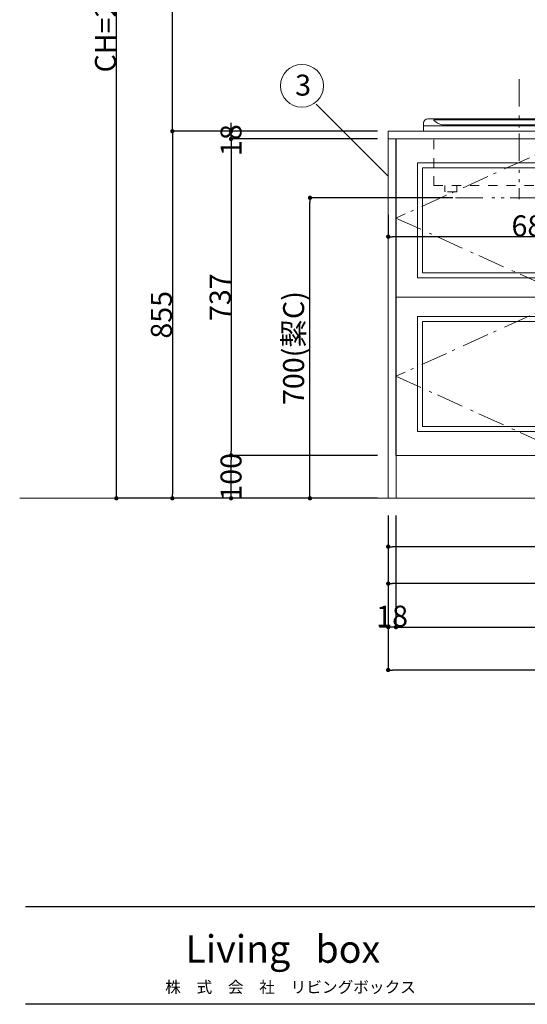
# Model space of a CAD drawing. Units: millimetres. Extents: x 55805 to 63870, y -1380 to 4142.
# Drawn here: x 55900 to 57082, y -1380 to 914 of the extents above; entities that cross this region are included whole.
import ezdxf

# ---------------------------------------------------------------- set-up
doc = ezdxf.new("R2010")
doc.units = ezdxf.units.MM
doc.header["$LTSCALE"] = 101.6
doc.header["$PDMODE"] = 1
doc.header["$PDSIZE"] = -2
for name, pattern in [('破線の種類-1', [0.41664, 0.20828, -0.20836]), ('破線の種類-6', [1.04164, 0.625, -0.20828, 0.06943, -0.13893]), ('破線の種類-8', [1.25, 0.625, -0.20828, 0.06943, -0.13893, 0.06943, -0.13893])]:
    doc.linetypes.add(name, pattern=pattern)
doc.layers.get('0').update_dxf_attribs({"lineweight": 15})
doc.layers.get('DEFPOINTS').update_dxf_attribs({"color": 254, "lineweight": 15})
for name, color, linetype, lineweight in [('001', 7, 'Continuous', 18), ('003', 7, 'Continuous', 18), ('013', 7, 'Continuous', 18), ('一般', 7, 'Continuous', 5), ('寸法', 7, 'Continuous', 5)]:
    doc.layers.add(name, color=color, linetype=linetype, lineweight=lineweight)
doc.styles.get("Standard").update_dxf_attribs({"font": 'txt', "bigfont": 'BIGFONT.SHX'})
doc.styles.add('ＭＳ ゴシック', font='txt', dxfattribs={"bigfont": '\x82l\x82r \x83S\x83V\x83b\x83N'})
doc.dimstyles.new('(H)', dxfattribs={"dimtxt": 48.868217, "dimasz": 10.014893, "dimexe": 0, "dimexo": 40, "dimgap": 0.05, "dimtad": 1, "dimdec": 1, "dimdsep": 46, "dimtxsty": 'ＭＳ ゴシック', "dimblk": 'DOT', "dimblk1": 'DOT', "dimblk2": 'DOT', "dimcen": 0, "dimazin": 0, "dimtfac": 0.8, "dimtdec": 1, "dimtix": 1, "dimtmove": 0, "dimatfit": 0, "dimldrblk": 'DOT', "dimfxl": 1, "dimfrac": 2, "dimtolj": 1, "dimarcsym": 0})

# ---------------------------------------------------------------- blocks, each defined once
blk = doc.blocks.new('グループ')
at = {"layer": '一般', "color": 7, "linetype": 'Continuous', "lineweight": 30}
for p, q in [((83870, -1728), (95570, -1728)), ((95570, -2070), (83870, -2070))]:
    blk.add_line(p, q, dxfattribs=at)
blk = doc.blocks.new('グループ-4')
at = {"layer": '一般', "color": 7, "attachment_point": 2, "line_spacing_factor": 1.128735}
for s, insert, char_height, width in [('{\\fOsaka|b1|i0|c128|p0;\\lLiving\\fOsaka|b1|i0|c128|p0;\\l   box}', (84769, -1828.7), 96.248, 1016), ('{\\fOsaka|b0|i0|c128|p0;\\l株\u3000式\u3000会\u3000社\u3000\\fOsaka|b0|i0|c128|p0;\\lリビング\\fOsaka|b0|i0|c128|p0;\\lボックス}', (84796, -1990), 40.103, 1005.849)]:
    blk.add_mtext(s, dxfattribs=dict(at, insert=insert, char_height=char_height, width=width))
blk = doc.blocks.new('_DOT')
at = {"color": 0, "linetype": 'ByBlock', "lineweight": -2}
blk.add_line((-0.5, 0), (-1, 0), dxfattribs=at)
at = {"color": 0, "linetype": 'ByBlock', "const_width": 0.5}
blk.add_lwpolyline([(-0.25, 0, 1), (0.25, 0, 1)], format="xyb", close=True, dxfattribs=at)
blk = doc.blocks.new('*D6')
at = {"layer": 'DEFPOINTS', "color": 0}
for p in [(56125, 2058.7), (56765.6, 2058.7), (56765.5, -201.3)]:
    blk.add_point(p, dxfattribs=at)
at = {"layer": '一般', "color": 0, "linetype": 'Continuous', "lineweight": -2}
for p, q in [((56725.6, 2058.7), (56125, 2058.7)), ((56125, -191.3), (56125, 2048.7)), ((56725.5, -201.3), (56125, -201.3))]:
    blk.add_line(p, q, dxfattribs=at)
at = {"layer": '一般', "color": 0, "lineweight": -2, "xscale": 10.014892578125, "yscale": 10.014892578125, "zscale": 10.014892578125}
for p, rotation in [((56125, 2058.7), 90), ((56125, -201.3), 270)]:
    blk.add_blockref('_DOT', p, dxfattribs=dict(at, rotation=rotation))
at = {"layer": '一般', "color": 0, "lineweight": 15, "insert": (56099.6, 928.7), "char_height": 48.868, "attachment_point": 5, "rotation": 90, "style": 'ＭＳ ゴシック'}
blk.add_mtext('\\A1;CH=2260', dxfattribs=at)
blk = doc.blocks.new('*D8')
at = {"layer": 'DEFPOINTS', "color": 0}
for p in [(56392, -101.3), (56773, -101.3), (56773, -201.3)]:
    blk.add_point(p, dxfattribs=at)
at = {"layer": '一般', "color": 0, "linetype": 'Continuous', "lineweight": -2}
for p, q in [((56733, -101.3), (56392, -101.3)), ((56392, -191.3), (56392, -111.3)), ((56733, -201.3), (56392, -201.3))]:
    blk.add_line(p, q, dxfattribs=at)
at = {"layer": '一般', "color": 0, "lineweight": -2, "xscale": 10.014892578125, "yscale": 10.014892578125, "zscale": 10.014892578125}
for p, rotation in [((56392, -101.3), 90), ((56392, -201.3), 270)]:
    blk.add_blockref('_DOT', p, dxfattribs=dict(at, rotation=rotation))
at = {"layer": '一般', "color": 0, "lineweight": 15, "insert": (56392, -151.3), "char_height": 48.87, "attachment_point": 5, "rotation": 90, "style": 'ＭＳ ゴシック'}
blk.add_mtext('\\A1;100', dxfattribs=at)
blk = doc.blocks.new('*D9')
at = {"layer": 'DEFPOINTS', "color": 0}
for p in [(56773, 635.7), (56392, -101.3), (56773, -101.3)]:
    blk.add_point(p, dxfattribs=at)
at = {"layer": '一般', "color": 0, "linetype": 'Continuous', "lineweight": -2}
for p, q in [((56733, 635.7), (56392, 635.7)), ((56392, 625.7), (56392, -91.3)), ((56733, -101.3), (56392, -101.3))]:
    blk.add_line(p, q, dxfattribs=at)
at = {"layer": '一般', "color": 0, "lineweight": -2, "xscale": 10.014892578125, "yscale": 10.014892578125, "zscale": 10.014892578125}
for p, rotation in [((56392, 635.7), 90), ((56392, -101.3), 270)]:
    blk.add_blockref('_DOT', p, dxfattribs=dict(at, rotation=rotation))
at = {"layer": '一般', "color": 0, "lineweight": 15, "insert": (56366.6, 267.2), "char_height": 48.87, "attachment_point": 5, "rotation": 90, "style": 'ＭＳ ゴシック'}
blk.add_mtext('\\A1;737', dxfattribs=at)
blk = doc.blocks.new('*D10')
at = {"layer": 'DEFPOINTS', "color": 0}
for p in [(56575.9, 498.7), (56948.2, 498.7), (56758, -201.3)]:
    blk.add_point(p, dxfattribs=at)
at = {"layer": '一般', "color": 0, "linetype": 'Continuous', "lineweight": -2}
for p, q in [((56908.2, 498.7), (56575.9, 498.7)), ((56575.9, -191.3), (56575.9, 488.7)), ((56718, -201.3), (56575.9, -201.3))]:
    blk.add_line(p, q, dxfattribs=at)
at = {"layer": '一般', "color": 0, "lineweight": -2, "xscale": 10.014892578125, "yscale": 10.014892578125, "zscale": 10.014892578125}
for p, rotation in [((56575.9, 498.7), 90), ((56575.9, -201.3), 270)]:
    blk.add_blockref('_DOT', p, dxfattribs=dict(at, rotation=rotation))
at = {"layer": '一般', "color": 0, "lineweight": 15, "insert": (56537.7, 148.7), "char_height": 48.868, "attachment_point": 5, "rotation": 90, "style": 'ＭＳ ゴシック'}
blk.add_mtext('\\A1;700(絜C)', dxfattribs=at)
blk = doc.blocks.new('*D11')
at = {"layer": 'DEFPOINTS', "color": 0}
for p in [(56758.1, -201.3), (56776.1, -201.3), (56758.1, -501.3)]:
    blk.add_point(p, dxfattribs=at)
at = {"layer": '寸法', "color": 0, "linetype": 'Continuous', "lineweight": -2}
for p, q in [((56758.1, -241.3), (56758.1, -501.3)), ((56776.1, -241.3), (56776.1, -501.3)), ((56748.1, -501.3), (56738.1, -501.3)), ((56776.1, -501.3), (56758.1, -501.3)), ((56786.1, -501.3), (56796.1, -501.3))]:
    blk.add_line(p, q, dxfattribs=at)
at = {"layer": '寸法', "color": 0, "lineweight": -2, "xscale": 10.014892578125, "yscale": 10.014892578125, "zscale": 10.014892578125}
blk.add_blockref('_DOT', (56758.1, -501.3), dxfattribs=at)
at = {"layer": '寸法', "color": 0, "lineweight": -2, "xscale": 10.014892578125, "yscale": 10.014892578125, "zscale": 10.014892578125, "rotation": 180}
blk.add_blockref('_DOT', (56776.1, -501.3), dxfattribs=at)
at = {"layer": '寸法', "color": 0, "lineweight": 15, "insert": (56767.1, -475.9), "char_height": 48.87, "attachment_point": 5, "style": 'ＭＳ ゴシック'}
blk.add_mtext('\\A1;18', dxfattribs=at)
blk = doc.blocks.new('*D18')
at = {"layer": 'DEFPOINTS', "color": 0}
for p in [(56758.1, -201.3), (58147.1, -275), (56758.1, -400)]:
    blk.add_point(p, dxfattribs=at)
at = {"layer": '一般', "color": 0, "linetype": 'Continuous', "lineweight": -2}
for p, q in [((56758.1, -241.3), (56758.1, -400)), ((58147.1, -315), (58147.1, -400)), ((58137.1, -400), (56768.2, -400))]:
    blk.add_line(p, q, dxfattribs=at)
at = {"layer": '一般', "color": 0, "lineweight": -2, "xscale": 10.014892578125, "yscale": 10.014892578125, "zscale": 10.014892578125, "rotation": 180}
blk.add_blockref('_DOT', (56758.1, -400), dxfattribs=at)
at = {"layer": '一般', "color": 0, "lineweight": -2, "xscale": 10.014892578125, "yscale": 10.014892578125, "zscale": 10.014892578125}
blk.add_blockref('_DOT', (58147.1, -400), dxfattribs=at)
at = {"layer": '一般', "color": 0, "lineweight": 15, "insert": (57452.6, -361.8), "char_height": 48.868, "attachment_point": 5, "style": 'ＭＳ ゴシック'}
blk.add_mtext('\\A1;1389(点検口)', dxfattribs=at)
blk = doc.blocks.new('*D19')
at = {"layer": 'DEFPOINTS', "color": 0}
for p in [(56758.1, -201.3), (58383.1, -201.3), (56758.1, -314)]:
    blk.add_point(p, dxfattribs=at)
at = {"layer": '一般', "color": 0, "linetype": 'Continuous', "lineweight": -2}
for p, q in [((56758.1, -241.3), (56758.1, -314)), ((58383.1, -241.3), (58383.1, -314)), ((58373.1, -314), (56768.2, -314))]:
    blk.add_line(p, q, dxfattribs=at)
at = {"layer": '一般', "color": 0, "lineweight": -2, "xscale": 10.014892578125, "yscale": 10.014892578125, "zscale": 10.014892578125, "rotation": 180}
blk.add_blockref('_DOT', (56758.1, -314), dxfattribs=at)
at = {"layer": '一般', "color": 0, "lineweight": -2, "xscale": 10.014892578125, "yscale": 10.014892578125, "zscale": 10.014892578125}
blk.add_blockref('_DOT', (58383.1, -314), dxfattribs=at)
at = {"layer": '一般', "color": 0, "lineweight": 15, "insert": (57570.6, -275.8), "char_height": 48.868, "attachment_point": 5, "style": 'ＭＳ ゴシック'}
blk.add_mtext('\\A1;1625(排水位置)', dxfattribs=at)
blk = doc.blocks.new('*D22')
at = {"layer": 'DEFPOINTS', "color": 0}
for p in [(56758.1, -201.3), (58558.1, -201.3), (56758.1, -601.3)]:
    blk.add_point(p, dxfattribs=at)
at = {"layer": '一般', "color": 0, "linetype": 'Continuous', "lineweight": -2}
for p, q in [((56758.1, -241.3), (56758.1, -601.3)), ((58558.1, -241.3), (58558.1, -601.3)), ((58548.1, -601.3), (56768.2, -601.3))]:
    blk.add_line(p, q, dxfattribs=at)
at = {"layer": '一般', "color": 0, "lineweight": -2, "xscale": 10.014892578125, "yscale": 10.014892578125, "zscale": 10.014892578125, "rotation": 180}
blk.add_blockref('_DOT', (56758.1, -601.3), dxfattribs=at)
at = {"layer": '一般', "color": 0, "lineweight": -2, "xscale": 10.014892578125, "yscale": 10.014892578125, "zscale": 10.014892578125}
blk.add_blockref('_DOT', (58558.1, -601.3), dxfattribs=at)
at = {"layer": '一般', "color": 0, "lineweight": 15, "insert": (57658.1, -575.9), "char_height": 48.87, "attachment_point": 5, "style": 'ＭＳ ゴシック'}
blk.add_mtext('\\A1;1800', dxfattribs=at)
blk = doc.blocks.new('*D23')
at = {"layer": 'DEFPOINTS', "color": 0}
for p in [(56776.1, -201.3), (57590.1, -201.3), (56776.1, -501.3)]:
    blk.add_point(p, dxfattribs=at)
at = {"layer": '一般', "color": 0, "linetype": 'Continuous', "lineweight": -2}
for p, q in [((56776.1, -241.3), (56776.1, -501.3)), ((57590.1, -241.3), (57590.1, -501.3)), ((56786.2, -501.3), (57119.2, -501.3)), ((57580.1, -501.3), (57247.1, -501.3))]:
    blk.add_line(p, q, dxfattribs=at)
at = {"layer": '一般', "color": 0, "lineweight": -2, "xscale": 10.014892578125, "yscale": 10.014892578125, "zscale": 10.014892578125, "rotation": 180}
blk.add_blockref('_DOT', (56776.1, -501.3), dxfattribs=at)
at = {"layer": '一般', "color": 0, "lineweight": -2, "xscale": 10.014892578125, "yscale": 10.014892578125, "zscale": 10.014892578125}
blk.add_blockref('_DOT', (57590.1, -501.3), dxfattribs=at)
at = {"layer": '一般', "color": 0, "lineweight": 15, "insert": (57183.1, -501.3), "char_height": 48.87, "attachment_point": 5, "style": 'ＭＳ ゴシック'}
blk.add_mtext('\\A1;814', dxfattribs=at)
blk = doc.blocks.new('*D29')
at = {"layer": 'DEFPOINTS', "color": 0}
for p in [(56758.1, 498.7), (57443.1, 468.7), (56758.1, 408)]:
    blk.add_point(p, dxfattribs=at)
at = {"layer": '一般', "color": 0, "linetype": 'Continuous', "lineweight": -2}
for p, q in [((56758.1, 458.7), (56758.1, 408)), ((57443.1, 428.7), (57443.1, 408)), ((57433.1, 408), (56768.2, 408))]:
    blk.add_line(p, q, dxfattribs=at)
at = {"layer": '一般', "color": 0, "lineweight": -2, "xscale": 10.014892578125, "yscale": 10.014892578125, "zscale": 10.014892578125, "rotation": 180}
blk.add_blockref('_DOT', (56758.1, 408), dxfattribs=at)
at = {"layer": '一般', "color": 0, "lineweight": -2, "xscale": 10.014892578125, "yscale": 10.014892578125, "zscale": 10.014892578125}
blk.add_blockref('_DOT', (57443.1, 408), dxfattribs=at)
at = {"layer": '一般', "color": 0, "lineweight": 15, "insert": (57100.6, 433.4), "char_height": 48.87, "attachment_point": 5, "style": 'ＭＳ ゴシック'}
blk.add_mtext('\\A1;685', dxfattribs=at)
blk = doc.blocks.new('グループ-11')
at = {"layer": '001', "color": 7, "linetype": '破線の種類-1', "lineweight": 15}
for p, q in [((56864, 527.7), (56864, 653.7)), ((57262, 527.7), (57262, 653.7)), ((56864, 527.7), (57262, 527.7)), ((56890, 513.7), (56890, 527.7)), ((56918, 513.7), (56918, 527.7)), ((57208, 513.7), (57208, 527.7)), ((57236, 513.7), (57236, 527.7)), ((56917, 512.7), (56891, 512.7)), ((57235, 512.7), (57209, 512.7))]:
    blk.add_line(p, q, dxfattribs=at)
for centre, start, end in [((56891, 513.7), 180, 270), ((56917, 513.7), 270, 0), ((57209, 513.7), 180, 270), ((57235, 513.7), 270, 0)]:
    blk.add_arc(centre, 1, start, end, dxfattribs=at)
blk = doc.blocks.new('グループ-12')
at = {"layer": '003', "color": 7, "linetype": '破線の種類-8', "lineweight": 15}
blk.add_line((57063, 775.2), (57063, 495.6), dxfattribs=at)
at = {"layer": '003', "color": 7, "lineweight": 15}
for p, q in [((56840, 672.7), (56840, 654.5)), ((57063, 666.7), (56840.8, 666.7)), ((56850, 682.7), (57063, 682.7)), ((57276, 682.7), (57063, 682.7)), ((57063, 666.7), (57285.2, 666.7)), ((57286, 672.7), (57286, 654.5)), ((57063, 653.7), (56840.8, 653.7)), ((57063, 653.7), (57285.2, 653.7))]:
    blk.add_line(p, q, dxfattribs=at)
for centre, radius, start, end in [((56850, 672.7), 10, 90, 180), ((57276, 672.7), 10, 0, 90), ((56840.8, 654.5), 0.8, 180, 270), ((57285.2, 654.5), 0.8, 270, 0)]:
    blk.add_arc(centre, radius, start, end, dxfattribs=at)
at = {"layer": '013', "color": 7, "lineweight": 15}
for p, q in [((56865.2, 680.7), (57063, 680.7)), ((56883, 668.7), (57063, 668.7)), ((57260.9, 680.7), (57063, 680.7)), ((57243, 668.7), (57063, 668.7))]:
    blk.add_line(p, q, dxfattribs=at)
for centre, radius, start, end in [((56865.2, 679.7), 1, 90, 226.0943), ((56893, 708.7), 41.2, 226.0943, 255.9563), ((57233.1, 708.7), 41.2, 284.0437, 313.9057), ((57260.9, 679.7), 1, 313.9057, 90)]:
    blk.add_arc(centre, radius, start, end, dxfattribs=at)
at = {"layer": '一般', "color": 7}
blk.add_blockref('グループ-11', (0, 0), dxfattribs=at)
blk = doc.blocks.new('グループ-36')
at = {"layer": '一般', "color": 7, "linetype": '破線の種類-6', "lineweight": 15}
for p in [(58215.1, 635.7), (58215.1, -101.3)]:
    blk.add_line(p, (58540.1, 267.2), dxfattribs=at)
blk = doc.blocks.new('グループ-37')
at = {"layer": '一般', "color": 7, "linetype": 'Continuous', "lineweight": 15}
blk.add_lwpolyline([(58215.1, 635.7), (58540.1, 635.7), (58540.1, -101.3), (58215.1, -101.3)], close=True, dxfattribs=at)
at = {"layer": '一般', "color": 7}
blk.add_blockref('グループ-36', (0, 0), dxfattribs=at)
blk = doc.blocks.new('グループ-38')
at = {"layer": '一般', "color": 7, "linetype": '破線の種類-6', "lineweight": 15}
for p in [(58215.1, 635.7), (58215.1, -101.3)]:
    blk.add_line(p, (57890.1, 267.2), dxfattribs=at)
blk = doc.blocks.new('グループ-39')
at = {"layer": '一般', "color": 7, "linetype": 'Continuous', "lineweight": 15}
blk.add_lwpolyline([(57890.1, 635.7), (58215.1, 635.7), (58215.1, -101.3), (57890.1, -101.3)], close=True, dxfattribs=at)
at = {"layer": '一般', "color": 7}
blk.add_blockref('グループ-38', (0, 0), dxfattribs=at)
blk = doc.blocks.new('グループ-40')
at = {"layer": '一般', "color": 7, "linetype": '破線の種類-6', "lineweight": 15}
for p, q in [((57183.1, 635.7), (56776.1, 451.5)), ((57590.1, 451.5), (57183.1, 635.7)), ((56776.1, 451.5), (57183.1, 267.2)), ((57183.1, 267.2), (57590.1, 451.5))]:
    blk.add_line(p, q, dxfattribs=at)
blk = doc.blocks.new('グループ-41')
at = {"layer": '一般', "color": 7, "linetype": 'Continuous', "lineweight": 15}
blk.add_lwpolyline([(56776.1, 635.7), (57590.1, 635.7), (57590.1, 267.2), (56776.1, 267.2)], close=True, dxfattribs=at)
at = {"layer": '一般', "color": 7}
blk.add_blockref('グループ-40', (0, 0), dxfattribs=at)
blk = doc.blocks.new('グループ-42')
at = {"layer": '一般', "color": 7, "linetype": '破線の種類-6', "lineweight": 15}
for p, q in [((57183.1, 267.2), (56776.1, 83)), ((57590.1, 83), (57183.1, 267.2)), ((56776.1, 83), (57183.1, -101.3)), ((57183.1, -101.3), (57590.1, 83))]:
    blk.add_line(p, q, dxfattribs=at)
blk = doc.blocks.new('グループ-43')
at = {"layer": '一般', "color": 7, "linetype": 'Continuous', "lineweight": 15}
blk.add_lwpolyline([(56776.1, 267.2), (57590.1, 267.2), (57590.1, -101.3), (56776.1, -101.3)], close=True, dxfattribs=at)
at = {"layer": '一般', "color": 7}
blk.add_blockref('グループ-42', (0, 0), dxfattribs=at)
blk = doc.blocks.new('グループ-44')
at = {"layer": '一般', "color": 7, "linetype": '破線の種類-6', "lineweight": 15}
for p, q in [((57590.1, 451.5), (57740.1, 635.7)), ((57740.1, 635.7), (57890.1, 451.5)), ((57740.1, 267.2), (57590.1, 451.5)), ((57890.1, 451.5), (57740.1, 267.2))]:
    blk.add_line(p, q, dxfattribs=at)
blk = doc.blocks.new('グループ-45')
at = {"layer": '一般', "color": 7, "linetype": 'Continuous', "lineweight": 15}
blk.add_lwpolyline([(57590.1, 635.7), (57890.1, 635.7), (57890.1, 267.2), (57590.1, 267.2)], close=True, dxfattribs=at)
at = {"layer": '一般', "color": 7}
blk.add_blockref('グループ-44', (0, 0), dxfattribs=at)
blk = doc.blocks.new('グループ-46')
at = {"layer": '一般', "color": 7, "linetype": '破線の種類-6', "lineweight": 15}
for p, q in [((57590.1, 83), (57740.1, 267.2)), ((57740.1, 267.2), (57890.1, 83)), ((57740.1, -101.3), (57590.1, 83)), ((57890.1, 83), (57740.1, -101.3))]:
    blk.add_line(p, q, dxfattribs=at)
blk = doc.blocks.new('グループ-47')
at = {"layer": '一般', "color": 7, "linetype": 'Continuous', "lineweight": 15}
blk.add_lwpolyline([(57590.1, 267.2), (57890.1, 267.2), (57890.1, -101.3), (57590.1, -101.3)], close=True, dxfattribs=at)
at = {"layer": '一般', "color": 7}
blk.add_blockref('グループ-46', (0, 0), dxfattribs=at)
blk = doc.blocks.new('グループ-48')
at = {"layer": '一般', "color": 7, "linetype": 'Continuous', "lineweight": 15}
for points in [[(56776.1, 635.7), (57590.1, 635.7), (57590.1, 267.2), (56776.1, 267.2)], [(57590.1, 635.7), (57890.1, 635.7), (57890.1, 267.2), (57590.1, 267.2)], [(57890.1, 635.7), (58215.1, 635.7), (58215.1, -101.3), (57890.1, -101.3)], [(58215.1, 635.7), (58540.1, 635.7), (58540.1, -101.3), (58215.1, -101.3)], [(56826.1, 580.5), (57540.1, 580.5), (57540.1, 312), (56826.1, 312)], [(57640.1, 585.7), (57840.1, 585.7), (57840.1, 317.2), (57640.1, 317.2)], [(57652.1, 573.7), (57828.1, 573.7), (57828.1, 329.2), (57652.1, 329.2)], [(57940.1, 585.7), (58160.1, 585.7), (58160.1, -51.3), (57940.1, -51.3)], [(57952.1, 573.7), (58148.1, 573.7), (58148.1, -39.3), (57952.1, -39.3)], [(58270.1, 585.7), (58490.1, 585.7), (58490.1, -51.3), (58270.1, -51.3)], [(58282.1, 573.7), (58478.1, 573.7), (58478.1, -39.3), (58282.1, -39.3)], [(56838.1, 568.5), (57528.1, 568.5), (57528.1, 324), (56838.1, 324)], [(56776.1, 267.2), (57590.1, 267.2), (57590.1, -101.3), (56776.1, -101.3)], [(57590.1, 267.2), (57890.1, 267.2), (57890.1, -101.3), (57590.1, -101.3)], [(56826.1, 222.5), (57540.1, 222.5), (57540.1, -46), (56826.1, -46)], [(56838.1, 210.5), (57528.1, 210.5), (57528.1, -34), (56838.1, -34)], [(57640.1, 217.2), (57840.1, 217.2), (57840.1, -51.3), (57640.1, -51.3)], [(57652.1, 205.2), (57828.1, 205.2), (57828.1, -39.3), (57652.1, -39.3)]]:
    blk.add_lwpolyline(points, close=True, dxfattribs=at)
at = {"layer": '一般', "color": 7}
for name in ['グループ-41', 'グループ-45', 'グループ-39', 'グループ-37', 'グループ-43', 'グループ-47']:
    blk.add_blockref(name, (0, 0), dxfattribs=at)
blk = doc.blocks.new('*D121')
at = {"layer": 'DEFPOINTS', "color": 0}
for p in [(56392, 653.7), (56773.4, 653.7), (56770.4, 635.7)]:
    blk.add_point(p, dxfattribs=at)
at = {"layer": '一般', "color": 0, "linetype": 'Continuous', "lineweight": -2}
for p, q in [((56392, 663.7), (56392, 673.7)), ((56733.4, 653.7), (56392, 653.7)), ((56392, 635.7), (56392, 653.7)), ((56730.4, 635.7), (56392, 635.7)), ((56392, 625.7), (56392, 615.7))]:
    blk.add_line(p, q, dxfattribs=at)
at = {"layer": '一般', "color": 0, "lineweight": -2, "xscale": 10.014892578125, "yscale": 10.014892578125, "zscale": 10.014892578125}
for p, rotation in [((56392, 653.7), 270), ((56392, 635.7), 90)]:
    blk.add_blockref('_DOT', p, dxfattribs=dict(at, rotation=rotation))
at = {"layer": '一般', "color": 0, "lineweight": 15, "insert": (56392, 633), "char_height": 48.87, "attachment_point": 5, "rotation": 90, "style": 'ＭＳ ゴシック'}
blk.add_mtext('\\A1;18', dxfattribs=at)
blk = doc.blocks.new('*D122')
at = {"layer": 'DEFPOINTS', "color": 0}
for p in [(56709.3, 653.7), (56255.4, -201.3), (56755.4, -201.3)]:
    blk.add_point(p, dxfattribs=at)
at = {"layer": '一般', "color": 0, "linetype": 'Continuous', "lineweight": -2}
for p, q in [((56669.3, 653.7), (56255.4, 653.7)), ((56255.4, 643.7), (56255.4, -191.3)), ((56715.4, -201.3), (56255.4, -201.3))]:
    blk.add_line(p, q, dxfattribs=at)
at = {"layer": '一般', "color": 0, "lineweight": -2, "xscale": 10.014892578125, "yscale": 10.014892578125, "zscale": 10.014892578125}
for p, rotation in [((56255.4, 653.7), 90), ((56255.4, -201.3), 270)]:
    blk.add_blockref('_DOT', p, dxfattribs=dict(at, rotation=rotation))
at = {"layer": '一般', "color": 0, "lineweight": 15, "insert": (56229.9, 226.2), "char_height": 48.87, "attachment_point": 5, "rotation": 90, "style": 'ＭＳ ゴシック'}
blk.add_mtext('\\A1;855', dxfattribs=at)
blk = doc.blocks.new('*D123')
at = {"layer": 'DEFPOINTS', "color": 0}
for p in [(56255.4, 1458.7), (56755.4, 1458.7), (56728.8, 653.7)]:
    blk.add_point(p, dxfattribs=at)
at = {"layer": '一般', "color": 0, "linetype": 'Continuous', "lineweight": -2}
for p, q in [((56715.4, 1458.7), (56255.4, 1458.7)), ((56255.4, 1448.7), (56255.4, 1076.1)), ((56255.4, 663.7), (56255.4, 948.4)), ((56688.8, 653.7), (56255.4, 653.7))]:
    blk.add_line(p, q, dxfattribs=at)
at = {"layer": '一般', "color": 0, "lineweight": -2, "xscale": 10.014892578125, "yscale": 10.014892578125, "zscale": 10.014892578125}
for p, rotation in [((56255.4, 1458.7), 90), ((56255.4, 653.7), 270)]:
    blk.add_blockref('_DOT', p, dxfattribs=dict(at, rotation=rotation))
at = {"layer": '一般', "color": 0, "lineweight": 15, "insert": (56254.4, 1012.3), "char_height": 48.87, "attachment_point": 5, "rotation": 90, "style": 'ＭＳ ゴシック'}
blk.add_mtext('\\A1;805', dxfattribs=at)

msp = doc.modelspace()

# ---------------------------------------------------------------- linework, layer by layer
at = {"layer": '一般', "color": 7, "linetype": 'Continuous', "lineweight": 15}
msp.add_line((56758.047, 549.05), (56589.95, 717.147), dxfattribs=at)
at = {"layer": '一般', "color": 7, "linetype": '破線の種類-8', "lineweight": 15}
msp.add_line((56914.792, 498.709), (57488.004, 498.709), dxfattribs=at)
at = {"layer": '一般', "color": 7, "linetype": 'Continuous', "lineweight": 18}
msp.add_line((58900, -201.291), (55900, -201.291), dxfattribs=at)
at = {"layer": '一般', "color": 7, "linetype": 'Continuous', "lineweight": 15}
for points in [[(56758.147, 653.709), (58558.147, 653.709), (58558.147, 635.709), (56758.147, 635.709)], [(56758.147, 635.709), (56776.147, 635.709), (56776.147, -201.291), (56758.147, -201.291)], [(56776.147, -101.291), (58540.147, -101.291), (58540.147, -201.291), (56776.147, -201.291)]]:
    msp.add_lwpolyline(points, close=True, dxfattribs=at)
msp.add_circle((56557.203, 759.557), 50, dxfattribs=at)

# ---------------------------------------------------------------- block references
at = {"layer": '一般', "color": 7}
for name in ['グループ-12', 'グループ-48']:
    msp.add_blockref(name, (0, 0), dxfattribs=at)
at = {"layer": '一般', "color": 7, "xscale": 0.6666666666666666, "yscale": 0.6666666666666666, "zscale": 0.6666666666666666}
for name in ['グループ', 'グループ-4']:
    msp.add_blockref(name, (0, 0), dxfattribs=at)

# ---------------------------------------------------------------- texts
at = {"layer": '一般', "color": 7, "insert": (56541.328, 785.565), "char_height": 48.86822, "attachment_point": 1, "line_spacing_factor": 0.782779}
msp.add_mtext('{\\fＭＳ ゴシック|b0|i0|c128|p0;\\l3}', dxfattribs=at)

# ---------------------------------------------------------------- dimensions: what is measured, and where the dimension line sits
at = {"layer": '一般', "color": 7, "linetype": 'Continuous', "lineweight": 15}
for base, p1, p2, override, picture, middle in [((56125, 2058.709), (56765.547, -201.291), (56765.602, 2058.709), {"dimgap": 1, "dimpost": 'CH=<>', "dimtxsty": 'ＭＳ ゴシック', "dimtmove": 2}, '*D6', (56099.566, 928.709)), ((56255.355, -201.291), (56709.258, 653.709), (56755.355, -201.291), {"dimgap": 1, "dimpost": '<>', "dimtxsty": 'ＭＳ ゴシック', "dimtmove": 2}, '*D122', (56229.921, 226.209)), ((56392, -101.291), (56772.997, 635.709), (56772.997, -101.291), {"dimgap": 1, "dimpost": '<>', "dimtxsty": 'ＭＳ ゴシック', "dimtmove": 2}, '*D9', (56366.566, 267.209)), ((56575.95, 498.709), (56757.997, -201.291), (56948.247, 498.709), {"dimgap": 1, "dimpost": '<>(電気)', "dimtxsty": 'ＭＳ ゴシック', "dimtmove": 2}, '*D10', (56537.717, 148.709))]:
    dim = msp.add_linear_dim(base=base, p1=p1, p2=p2, angle=270, dimstyle='(H)', override=override, dxfattribs=at)
    dim.commit()
    dim.dimension.update_dxf_attribs({"geometry": picture, "text_midpoint": middle})
for base, p1, p2, override, picture, middle in [((56255.355, 1458.709), (56728.78, 653.709), (56755.355, 1458.709), {"dimgap": 1, "dimpost": '<>', "dimtxsty": 'ＭＳ ゴシック', "dimtmove": 2}, '*D123', (56254.355, 1012.276)), ((56392, 653.709), (56770.355, 635.709), (56773.355, 653.709), {"dimgap": 1e-10, "dimpost": '<>', "dimtxsty": 'ＭＳ ゴシック', "dimtix": 0, "dimtmove": 2}, '*D121', (56392, 633)), ((56392, -101.291), (56772.997, -201.291), (56772.997, -101.291), {"dimgap": 1e-10, "dimpost": '<>', "dimtxsty": 'ＭＳ ゴシック', "dimtmove": 2}, '*D8', (56392, -151.291))]:
    dim = msp.add_linear_dim(base=base, p1=p1, p2=p2, angle=270, dimstyle='(H)', override=override, dxfattribs=at)
    dim.commit()
    dim.dimension.update_dxf_attribs({"geometry": picture, "text_midpoint": middle, "dimtype": 160})
for base, p1, p2, override, picture, middle in [((56758.147, 408), (57443.147, 468.709), (56758.147, 498.709), {"dimgap": 1, "dimpost": '<>', "dimtxsty": 'ＭＳ ゴシック', "dimtmove": 2}, '*D29', (57100.647, 433.434)), ((56758.147, -400), (58147.147, -275), (56758.147, -201.291), {"dimgap": 1, "dimpost": '<>(点検口)', "dimtxsty": 'ＭＳ ゴシック', "dimtmove": 2}, '*D18', (57452.647, -361.767)), ((56758.147, -314), (58383.147, -201.291), (56758.147, -201.291), {"dimgap": 1, "dimpost": '<>(排水位置)', "dimtxsty": 'ＭＳ ゴシック', "dimtmove": 2}, '*D19', (57570.647, -275.767)), ((56758.147, -601.291), (58558.147, -201.291), (56758.147, -201.291), {"dimgap": 1, "dimpost": '<>', "dimtxsty": 'ＭＳ ゴシック', "dimtmove": 2}, '*D22', (57658.147, -575.857))]:
    dim = msp.add_linear_dim(base=base, p1=p1, p2=p2, dimstyle='(H)', override=override, dxfattribs=at)
    dim.commit()
    dim.dimension.update_dxf_attribs({"geometry": picture, "text_midpoint": middle})
dim = msp.add_linear_dim(base=(56776.147, -501.291), p1=(57590.147, -201.291), p2=(56776.147, -201.291), dimstyle='(H)', override={"dimgap": 1e-10, "dimpost": '<>', "dimtxsty": 'ＭＳ ゴシック', "dimtmove": 2}, dxfattribs=at)
dim.commit()
dim.dimension.update_dxf_attribs({"geometry": '*D23', "text_midpoint": (57183.147, -501.291), "dimtype": 160})
at = {"layer": '寸法', "color": 7, "linetype": 'Continuous', "lineweight": 15}
dim = msp.add_linear_dim(base=(56758.097, -501.291), p1=(56776.097, -201.291), p2=(56758.097, -201.291), dimstyle='(H)', override={"dimgap": 1, "dimpost": '<>', "dimtxsty": 'ＭＳ ゴシック', "dimtmove": 2}, dxfattribs=at)
dim.commit()
dim.dimension.update_dxf_attribs({"geometry": '*D11', "text_midpoint": (56767.097, -475.857)})

doc.saveas('drawing.dxf')
